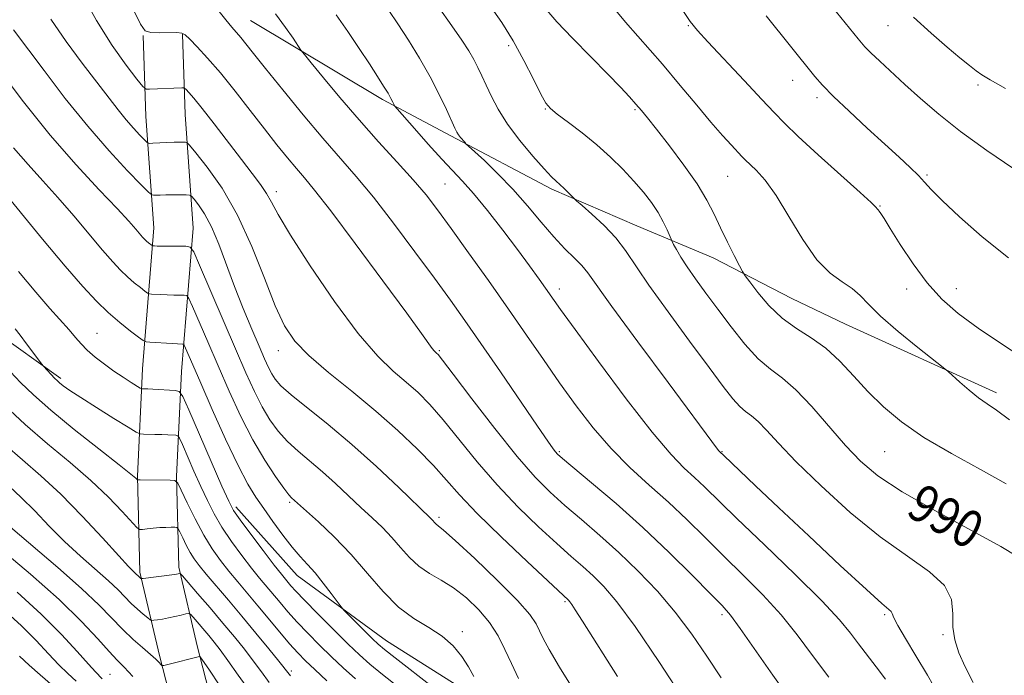
# Model space of a CAD drawing. Extents: x 2142300 to 2145200, y 299800 to 302700.
# Drawn here: x 2144233 to 2144444, y 301197 to 301338 of the extents above; entities that cross this region are included whole.
import ezdxf

# ---------------------------------------------------------------- set-up
doc = ezdxf.new("R2010")
doc.units = 0
doc.header["$MEASUREMENT"] = 0
for name, color, linetype, lineweight in [('BREAKLINE DTM HARD', 7, 'Continuous', 0), ('CONTOUR INDEX', 41, 'Continuous', 13), ('CONTOUR INDEX LABEL', 244, 'Continuous', 0), ('CONTOUR INTERMEDIATE', 44, 'Continuous', 0), ('SPOT ELEVATION DTM', 2, 'Continuous', 13)]:
    doc.layers.add(name, color=color, linetype=linetype, lineweight=lineweight)
doc.styles.add('Style-WORKING', font='WORKING.shx')

msp = doc.modelspace()

# ---------------------------------------------------------------- linework, layer by layer
at = {"layer": 'BREAKLINE DTM HARD'}
for points in [[(2144282.22, 301337.96, 980.96), (2144310.61, 301321.02, 983.64), (2144325.27, 301313.22, 985.7), (2144347.03, 301301.74, 987.67), (2144365.26, 301293.89, 988.92), (2144381.71, 301286.96, 991.29), (2144398.59, 301278.23, 993.13), (2144410.14, 301272.71, 993.04), (2144442.59, 301257.95, 994.47)], [(2144414.08, 300942.17, 918.4), (2144395.76, 300963.46, 921.75), (2144375.49, 300990.84, 926.04), (2144360.44, 301014.52, 930.17), (2144345.81, 301039.4, 934.13), (2144327.96, 301065.94, 936.72), (2144313.27, 301086.78, 937.45), (2144300.15, 301103.55, 938.95), (2144288.67, 301122.32, 941.22), (2144276.1, 301150.41, 944.65), (2144269.55, 301174.77, 948.3), (2144262.63, 301201.57, 952.34), (2144258.43, 301219.43, 956.31), (2144257.9, 301240.08, 960.15), (2144259.02, 301263.13, 964.88), (2144261.45, 301293.44, 970.75), (2144259.76, 301317.34, 975.04), (2144259.18, 301334.75, 977.91)], [(2144420.45, 300947.65, 918.4), (2144402.33, 300968.71, 921.75), (2144382.42, 300995.6, 926.04), (2144367.61, 301018.9, 930.17), (2144352.92, 301043.88, 934.13), (2144334.88, 301070.7, 936.72), (2144320.01, 301091.79, 937.45), (2144307.06, 301108.35, 938.95), (2144296.12, 301126.24, 941.22), (2144284.04, 301153.23, 944.65), (2144277.67, 301176.91, 948.3), (2144270.79, 301203.58, 952.34), (2144266.81, 301220.51, 956.31), (2144266.31, 301239.98, 960.15), (2144267.4, 301262.59, 964.88), (2144269.87, 301293.4, 970.75), (2144268.15, 301317.78, 975.04), (2144267.58, 301335.03, 977.91)], [(2144241.42, 301261.08, 962.31), (2144226.99, 301271.39, 961.13)], [(2144668.2, 301134.29, 979.7), (2144654.66, 301120.31, 979.54), (2144638.7, 301107.58, 979.58), (2144621.13, 301094.46, 978.17), (2144599.13, 301083.43, 976.99), (2144584.49, 301077.97, 976.31), (2144561.81, 301077.06, 975.74), (2144538.82, 301082.63, 974.28), (2144516.63, 301087.39, 974.16), (2144495.66, 301092.12, 973.8), (2144482.75, 301095.13, 973.11), (2144466.6, 301097.78, 973.07), (2144449.68, 301103.27, 972.58), (2144426.78, 301114.91, 972.34), (2144409.11, 301124.86, 971.45), (2144393.47, 301135.19, 970.8), (2144377.01, 301144.72, 970.68), (2144363.01, 301157.05, 969.75), (2144353.85, 301168.1, 968.86), (2144340.69, 301182.04, 968.7), (2144331.12, 301192.28, 967.73), (2144311.46, 301204.69, 966.8), (2144292.23, 301218.71, 965.18), (2144279.08, 301233.45, 964.45)]]:
    msp.add_polyline3d(points, dxfattribs=at)
at = {"layer": 'CONTOUR INDEX', "flags": 128}
for points, elevation in [([(2144396.998, 301353.593), (2144412.873, 301334.028), (2144414.328, 301332.33), (2144415.621, 301331.021), (2144417.494, 301329.256), (2144422.931, 301324.249), (2144426.267, 301321.218), (2144430.172, 301317.856), (2144434.895, 301314.126), (2144440.503, 301310.081), (2144446.328, 301306.122)], 1000), ([(2144275.233, 301340.275), (2144276.909, 301338.131), (2144278.186, 301336.564), (2144280.129, 301334.313), (2144281.227, 301332.955), (2144282.859, 301330.892), (2144285.431, 301327.67), (2144289.163, 301323.062), (2144293.526, 301317.757), (2144297.805, 301312.676), (2144304.928, 301304.501), (2144308.647, 301300.009), (2144313.003, 301294.41), (2144317.582, 301288.311), (2144321.781, 301282.61), (2144325.206, 301277.897), (2144328.31, 301273.535), (2144331.755, 301268.58), (2144335.95, 301262.461), (2144343.894, 301250.825), (2144346.139, 301247.574), (2144347.283, 301245.968), (2144347.816, 301245.278), (2144348.262, 301244.795), (2144349.279, 301243.902), (2144355.561, 301238.667), (2144360.812, 301234.188), (2144366.604, 301229.021), (2144372.267, 301223.658), (2144377.277, 301218.704), (2144381.144, 301214.796), (2144383.62, 301212.26), (2144385.424, 301210.188), (2144387.511, 301207.361), (2144394.497, 301197.305), (2144398.736, 301191.399)], 980), ([(2144333.677, 301341.234), (2144336.252, 301337.536), (2144338.69, 301333.639), (2144341.003, 301329.424), (2144343.046, 301325.39), (2144344.633, 301322.191), (2144345.703, 301320.25), (2144346.698, 301319.055), (2144348.184, 301317.867), (2144350.559, 301316.105), (2144353.546, 301313.833), (2144356.699, 301311.277), (2144359.646, 301308.637), (2144362.303, 301306.015), (2144364.658, 301303.486), (2144366.701, 301301.109), (2144368.433, 301298.872), (2144369.857, 301296.745), (2144370.977, 301294.733), (2144371.805, 301292.992), (2144372.652, 301290.992), (2144372.873, 301290.52), (2144373.2, 301289.893), (2144373.8, 301288.781), (2144374.749, 301287.146), (2144376.101, 301285.026), (2144377.891, 301282.452), (2144380.096, 301279.432), (2144382.674, 301275.969), (2144385.553, 301272.153), (2144388.536, 301268.42), (2144391.398, 301265.292), (2144394.004, 301263.066), (2144396.591, 301261.129), (2144399.489, 301258.639), (2144402.909, 301255.024), (2144410.123, 301246.687), (2144413.373, 301243.27), (2144417.099, 301240.154), (2144422.301, 301236.725), (2144429.488, 301232.615), (2144443.512, 301224.986), (2144446.983, 301222.909)], 990), ([(2144228.062, 301327.521), (2144233.394, 301320.543), (2144239.164, 301313.375), (2144244.739, 301306.963), (2144249.666, 301301.636), (2144253.536, 301297.567), (2144256.08, 301294.838), (2144257.577, 301293.157), (2144259.042, 301291.449), (2144259.503, 301290.954), (2144259.903, 301290.568), (2144260.299, 301290.226), (2144261.084, 301289.614), (2144261.185, 301289.57), (2144261.318, 301289.556), (2144261.588, 301289.541), (2144262.17, 301289.523), (2144263.256, 301289.504), (2144268.33, 301289.469), (2144269.256, 301289.316), (2144270.021, 301288.269), (2144271.281, 301285.431), (2144278.992, 301267.473), (2144281.251, 301262.291), (2144283.104, 301258.239), (2144284.761, 301254.976), (2144286.413, 301252.199), (2144288.182, 301249.758), (2144290.171, 301247.54), (2144292.456, 301245.427), (2144297.708, 301240.997), (2144300.521, 301238.468), (2144303.318, 301235.852), (2144305.974, 301233.348), (2144308.396, 301231.101), (2144310.595, 301229.012), (2144312.613, 301226.926), (2144314.506, 301224.745), (2144316.397, 301222.61), (2144318.426, 301220.718), (2144320.701, 301219.181), (2144323.203, 301217.747), (2144325.881, 301216.078), (2144328.653, 301213.921), (2144331.316, 301211.37), (2144333.635, 301208.605), (2144335.456, 301205.769), (2144336.939, 301202.853), (2144338.326, 301199.813), (2144339.815, 301196.626)], 970), ([(2144230.601, 301262.525), (2144232.807, 301260.212), (2144235.541, 301257.559), (2144239.309, 301254.241), (2144244.324, 301250.134), (2144249.637, 301245.923), (2144254.008, 301242.493), (2144256.521, 301240.497), (2144257.555, 301239.64), (2144257.933, 301239.28), (2144258.094, 301239.289), (2144258.524, 301239.295), (2144264.983, 301239.235), (2144265.968, 301239.145), (2144266.578, 301238.586), (2144267.337, 301237.079), (2144268.636, 301234.342), (2144270.344, 301230.885), (2144272.201, 301227.414), (2144274, 301224.475), (2144275.766, 301221.978), (2144277.582, 301219.671), (2144279.518, 301217.335), (2144283.838, 301212.211), (2144288.548, 301206.531), (2144290.636, 301204.063), (2144292.368, 301202.129), (2144294.034, 301200.426), (2144296.027, 301198.527), (2144298.637, 301196.119)], 960), ([(2144228.54, 301224.422), (2144234.918, 301219.012), (2144241.065, 301213.546), (2144245.884, 301208.853), (2144249.376, 301205.124), (2144251.816, 301202.392), (2144253.528, 301200.561), (2144255.041, 301199.019), (2144256.934, 301197.025)], 950)]:
    msp.add_lwpolyline(points, dxfattribs=dict(at, elevation=elevation))
at = {"layer": 'CONTOUR INTERMEDIATE', "flags": 128}
for points, elevation in [([(2144245.696, 301344.223), (2144249.088, 301338.006), (2144252.479, 301332.64), (2144255.522, 301328.376), (2144257.803, 301325.412), (2144259.078, 301323.831), (2144259.776, 301323.261), (2144260.497, 301323.212), (2144267.491, 301323.534), (2144267.836, 301323.53), (2144268.064, 301323.426), (2144268.371, 301323.134), (2144268.957, 301322.521), (2144270.034, 301321.287), (2144271.82, 301319.086), (2144274.409, 301315.753), (2144280.276, 301308.108), (2144282.612, 301305.107), (2144284.391, 301302.765), (2144285.7, 301300.836), (2144286.739, 301298.957), (2144288.175, 301296.292), (2144290.791, 301291.89), (2144295.069, 301285.24), (2144300.276, 301277.614), (2144305.38, 301270.726), (2144309.567, 301265.871), (2144312.91, 301262.663), (2144315.703, 301260.295), (2144318.239, 301258.035), (2144320.803, 301255.448), (2144323.68, 301252.174), (2144330.983, 301243.185), (2144335.264, 301238.206), (2144339.775, 301233.448), (2144344.17, 301229.167), (2144348.058, 301225.586), (2144351.16, 301222.829), (2144353.67, 301220.632), (2144355.894, 301218.633), (2144358.178, 301216.38), (2144361.011, 301213.056), (2144364.92, 301207.754), (2144370.134, 301200.067), (2144375.694, 301191.581)], 976), ([(2144256.866, 301340.736), (2144258.565, 301337.213), (2144259.616, 301335.767), (2144260.773, 301335.427), (2144262.566, 301335.373), (2144266.403, 301335.39), (2144267.473, 301335.297), (2144268.209, 301334.901), (2144269.161, 301333.973), (2144270.765, 301332.319), (2144273.011, 301329.901), (2144275.774, 301326.716), (2144278.905, 301322.841), (2144282.15, 301318.672), (2144285.231, 301314.684), (2144287.922, 301311.265), (2144290.204, 301308.448), (2144292.109, 301306.178), (2144293.802, 301304.215), (2144295.983, 301301.568), (2144299.486, 301297.064), (2144304.755, 301290.062), (2144310.693, 301282.063), (2144315.815, 301275.103), (2144318.999, 301270.728), (2144321.295, 301267.534), (2144321.715, 301267.016), (2144322.011, 301266.714), (2144322.235, 301266.521), (2144322.543, 301266.2), (2144323.508, 301264.988), (2144325.808, 301261.993), (2144329.827, 301256.727), (2144334.778, 301250.324), (2144339.583, 301244.326), (2144343.438, 301239.887), (2144346.652, 301236.63), (2144349.808, 301233.793), (2144353.367, 301230.742), (2144357.292, 301227.357), (2144361.423, 301223.65), (2144365.602, 301219.634), (2144369.691, 301215.345), (2144373.555, 301210.821), (2144377.094, 301206.12), (2144380.354, 301201.37), (2144383.416, 301196.717)], 978), ([(2144311.964, 301340.16), (2144313.925, 301337.263), (2144316.176, 301333.78), (2144318.56, 301329.891), (2144320.837, 301325.902), (2144322.8, 301322.117), (2144324.37, 301318.833), (2144326.186, 301314.827), (2144326.598, 301313.998), (2144326.949, 301313.451), (2144327.398, 301312.871), (2144328.273, 301311.832), (2144328.555, 301311.521), (2144329.079, 301311.024), (2144332.5, 301307.883), (2144335.421, 301305.072), (2144338.63, 301301.742), (2144341.764, 301298.162), (2144344.71, 301294.637), (2144347.415, 301291.48), (2144349.825, 301288.93), (2144351.865, 301286.925), (2144353.458, 301285.324), (2144354.715, 301283.804), (2144359.914, 301276.562), (2144365.512, 301268.944), (2144371.992, 301260.208), (2144382.863, 301245.611), (2144383.095, 301245.327), (2144383.966, 301244.481), (2144390.797, 301238.007), (2144395.787, 301233.304), (2144402.259, 301227.224), (2144409.03, 301220.898), (2144414.63, 301215.727), (2144417.97, 301212.734), (2144419.478, 301211.434), (2144419.962, 301210.962), (2144420.158, 301210.533), (2144420.507, 301209.668), (2144421.378, 301207.967), (2144423.027, 301205.159), (2144425.255, 301201.492), (2144427.75, 301197.342), (2144430.227, 301193.04)], 986), ([(2144322.579, 301341.019), (2144325.545, 301336.865), (2144327.683, 301333.762), (2144329.161, 301331.461), (2144330.233, 301329.606), (2144331.127, 301327.876), (2144331.978, 301326.08), (2144332.896, 301324.062), (2144334.004, 301321.687), (2144335.477, 301318.917), (2144337.502, 301315.737), (2144340.141, 301312.225), (2144342.949, 301308.833), (2144345.352, 301306.107), (2144346.94, 301304.419), (2144347.943, 301303.455), (2144348.749, 301302.729), (2144349.652, 301301.868), (2144351.737, 301299.784), (2144352.313, 301299.264), (2144353.501, 301298.234), (2144355.612, 301296.383), (2144358.236, 301293.943), (2144360.778, 301291.279), (2144362.863, 301288.59), (2144367.89, 301281.108), (2144371.991, 301275.356), (2144376.62, 301269.054), (2144380.82, 301263.408), (2144383.861, 301259.351), (2144385.92, 301256.719), (2144387.404, 301255.076), (2144388.677, 301253.989), (2144389.941, 301253.043), (2144391.356, 301251.826), (2144393.138, 301249.957), (2144395.706, 301247.16), (2144399.535, 301243.188), (2144404.887, 301237.99), (2144411.179, 301232.294), (2144417.618, 301227.021), (2144423.467, 301222.858), (2144428.225, 301219.542), (2144431.451, 301216.573), (2144432.913, 301213.557), (2144433.234, 301210.523), (2144433.247, 301207.607), (2144433.643, 301204.878), (2144434.534, 301202.141), (2144435.89, 301199.136), (2144437.624, 301195.741)], 988), ([(2144345.946, 301340.237), (2144348.084, 301337.698), (2144351.426, 301334.167), (2144355.363, 301330.179), (2144359.038, 301326.48), (2144361.788, 301323.651), (2144363.71, 301321.593), (2144365.094, 301320.042), (2144366.25, 301318.688), (2144367.579, 301317.055), (2144369.506, 301314.627), (2144372.275, 301311.089), (2144375.413, 301306.936), (2144378.266, 301302.867), (2144380.354, 301299.406), (2144381.893, 301296.379), (2144383.269, 301293.436), (2144384.762, 301290.364), (2144386.21, 301287.496), (2144387.341, 301285.298), (2144388.011, 301284.031), (2144388.584, 301283.129), (2144389.55, 301281.817), (2144391.282, 301279.557), (2144393.679, 301276.741), (2144396.52, 301273.999), (2144399.601, 301271.775), (2144402.778, 301269.787), (2144405.92, 301267.57), (2144408.939, 301264.782), (2144411.917, 301261.578), (2144414.974, 301258.235), (2144418.277, 301254.966), (2144422.154, 301251.726), (2144426.98, 301248.402), (2144432.898, 301244.943), (2144439.142, 301241.532), (2144444.716, 301238.412)], 992), ([(2144359.34, 301341.878), (2144362.873, 301337.659), (2144370.787, 301328.577), (2144374.63, 301324.041), (2144378.152, 301319.816), (2144381.216, 301316.169), (2144383.713, 301313.306), (2144385.633, 301311.191), (2144387.88, 301308.771), (2144388.595, 301308.027), (2144390.923, 301305.808), (2144392.848, 301303.659), (2144395.223, 301300.372), (2144397.971, 301295.846), (2144400.936, 301290.9), (2144403.944, 301286.586), (2144406.823, 301283.676), (2144409.417, 301281.83), (2144411.571, 301280.432), (2144413.273, 301278.926), (2144415.079, 301277.008), (2144417.688, 301274.435), (2144421.498, 301271.135), (2144425.698, 301267.718), (2144431.156, 301263.401), (2144432.184, 301262.555), (2144434.706, 301260.298), (2144436.696, 301258.574), (2144438.728, 301256.939), (2144440.569, 301255.638), (2144442.603, 301254.245), (2144445.366, 301252.171)], 994), ([(2144375.008, 301340.383), (2144376.774, 301337.779), (2144378.29, 301335.864), (2144380.533, 301333.41), (2144388.368, 301325.09), (2144392.151, 301321.05), (2144394.775, 301318.209), (2144396.994, 301315.898), (2144399.931, 301313.092), (2144404.3, 301309.122), (2144413.312, 301301.041), (2144415.67, 301298.859), (2144416.632, 301297.899), (2144417.035, 301297.442), (2144417.2, 301297.287), (2144417.413, 301297.037), (2144417.745, 301296.549), (2144418.435, 301295.444), (2144419.765, 301293.287), (2144421.916, 301289.842), (2144424.674, 301285.683), (2144427.722, 301281.585), (2144430.865, 301278.117), (2144434.381, 301275.034), (2144438.667, 301271.885), (2144443.912, 301268.361), (2144449.479, 301264.715)], 996), ([(2144239.296, 301338.313), (2144242.575, 301333.486), (2144246.036, 301328.818), (2144253.763, 301318.766), (2144255.475, 301316.636), (2144257.052, 301314.822), (2144258.411, 301313.357), (2144259.406, 301312.328), (2144259.983, 301311.78), (2144260.455, 301311.591), (2144261.229, 301311.602), (2144264.233, 301311.753), (2144265.807, 301311.822), (2144266.98, 301311.859), (2144268.227, 301311.871), (2144268.537, 301311.784), (2144269.12, 301311.177), (2144270.477, 301309.533), (2144272.933, 301306.441), (2144276.112, 301301.939), (2144279.466, 301296.175), (2144282.536, 301289.44), (2144285.223, 301282.603), (2144287.518, 301276.676), (2144289.518, 301272.357), (2144291.725, 301269.086), (2144294.747, 301265.989), (2144298.983, 301262.377), (2144304.004, 301258.319), (2144309.171, 301254.07), (2144313.935, 301249.87), (2144318.099, 301245.908), (2144321.552, 301242.355), (2144324.346, 301239.245), (2144327.188, 301236.046), (2144330.945, 301232.087), (2144336.111, 301227.008), (2144341.689, 301221.704), (2144350.568, 301213.413), (2144350.849, 301213.071), (2144351.282, 301212.465), (2144352.027, 301211.34), (2144353.583, 301208.917), (2144361.142, 301197.044)], 974), ([(2144287.587, 301339.448), (2144289.754, 301336.507), (2144291.367, 301334.193), (2144293.075, 301331.653), (2144293.807, 301330.695), (2144295.261, 301328.903), (2144297.891, 301325.691), (2144301.459, 301321.413), (2144305.553, 301316.657), (2144309.774, 301311.951), (2144313.778, 301307.573), (2144317.229, 301303.739), (2144319.959, 301300.503), (2144322.448, 301297.278), (2144325.339, 301293.312), (2144329.084, 301288.096), (2144333.362, 301282.089), (2144337.66, 301275.988), (2144341.581, 301270.346), (2144345.195, 301265.117), (2144348.688, 301260.11), (2144352.225, 301255.188), (2144355.888, 301250.436), (2144359.735, 301245.991), (2144363.793, 301241.942), (2144367.95, 301238.162), (2144372.059, 301234.476), (2144376.024, 301230.731), (2144379.944, 301226.881), (2144383.966, 301222.904), (2144388.17, 301218.791), (2144392.362, 301214.578), (2144396.277, 301210.31), (2144399.757, 301206.007), (2144403.059, 301201.567), (2144406.544, 301196.859)], 982), ([(2144300.669, 301339.208), (2144303.162, 301335.656), (2144305.619, 301332.012), (2144307.808, 301328.682), (2144309.548, 301325.985), (2144310.853, 301323.909), (2144311.787, 301322.355), (2144312.414, 301321.232), (2144312.802, 301320.469), (2144313.018, 301320), (2144313.196, 301319.679), (2144313.725, 301319.031), (2144317.461, 301314.765), (2144320.451, 301311.395), (2144323.359, 301308.198), (2144327.814, 301303.502), (2144330.182, 301300.811), (2144333.162, 301297.152), (2144336.454, 301292.936), (2144339.601, 301288.797), (2144342.229, 301285.26), (2144344.306, 301282.399), (2144348.902, 301275.924), (2144352.021, 301271.611), (2144357.049, 301264.73), (2144363.009, 301256.722), (2144368.548, 301249.565), (2144372.629, 301244.75), (2144375.492, 301241.807), (2144377.698, 301239.779), (2144379.835, 301237.759), (2144386.788, 301231.013), (2144392.72, 301225.323), (2144399.3, 301218.967), (2144405.043, 301213.26), (2144408.855, 301209.173), (2144411.205, 301206.332), (2144412.952, 301204.019), (2144416.76, 301199.121), (2144418.739, 301196.482)], 984), ([(2144393.093, 301339.023), (2144403.581, 301325.939), (2144405.193, 301324.103), (2144407.54, 301321.696), (2144410.899, 301318.481), (2144414.796, 301314.868), (2144418.568, 301311.425), (2144421.675, 301308.608), (2144424.069, 301306.407), (2144425.827, 301304.699), (2144427.129, 301303.285), (2144428.588, 301301.678), (2144430.921, 301299.316), (2144434.653, 301295.818), (2144439.541, 301291.527), (2144445.149, 301286.969)], 998), ([(2144424.76, 301338.734), (2144428.576, 301335.282), (2144432.031, 301332.266), (2144434.749, 301329.966), (2144436.774, 301328.32), (2144438.257, 301327.178), (2144439.484, 301326.321), (2144441.27, 301325.24), (2144444.567, 301323.356)], 1002), ([(2144231.248, 301336.006), (2144237.857, 301327.216), (2144242.418, 301321.267), (2144247.235, 301315.283), (2144251.845, 301309.979), (2144255.816, 301305.698), (2144258.724, 301302.691), (2144260.311, 301301.082), (2144260.996, 301300.495), (2144261.365, 301300.425), (2144261.915, 301300.452), (2144262.776, 301300.482), (2144263.989, 301300.506), (2144265.528, 301300.515), (2144268.374, 301300.508), (2144269.101, 301300.472), (2144269.55, 301300.238), (2144270.104, 301299.605), (2144271.058, 301298.385), (2144272.353, 301296.44), (2144273.838, 301293.644), (2144275.395, 301289.943), (2144278.796, 301280.85), (2144280.68, 301276.092), (2144282.516, 301271.678), (2144284.09, 301267.998), (2144285.252, 301265.324), (2144286.098, 301263.46), (2144286.79, 301262.093), (2144287.539, 301260.9), (2144288.77, 301259.518), (2144290.957, 301257.571), (2144298.924, 301251.164), (2144304.029, 301246.877), (2144309.296, 301242.143), (2144314.11, 301237.613), (2144320.959, 301231.017), (2144321.34, 301230.629), (2144321.876, 301230.018), (2144322.163, 301229.75), (2144322.597, 301229.427), (2144323.734, 301228.488), (2144326.238, 301226.254), (2144330.44, 301222.356), (2144335.341, 301217.666), (2144339.612, 301213.364), (2144342.257, 301210.343), (2144343.618, 301208.341), (2144344.37, 301206.809), (2144345.152, 301205.178), (2144346.442, 301202.807), (2144348.68, 301199.037), (2144352.103, 301193.531)], 972), ([(2144231.296, 301310.651), (2144234.446, 301307.024), (2144237.586, 301303.573), (2144240.839, 301299.967), (2144244.251, 301296.016), (2144250.429, 301288.668), (2144252.62, 301286.14), (2144254.31, 301284.323), (2144255.779, 301282.909), (2144257.229, 301281.656), (2144258.547, 301280.596), (2144259.542, 301279.828), (2144260.108, 301279.413), (2144260.477, 301279.25), (2144260.966, 301279.198), (2144262.98, 301279.081), (2144264.329, 301279.026), (2144265.729, 301278.992), (2144267.967, 301278.97), (2144268.531, 301278.876), (2144268.997, 301278.238), (2144269.765, 301276.509), (2144273.028, 301268.913), (2144275.253, 301263.773), (2144277.653, 301258.317), (2144280.16, 301252.9), (2144282.732, 301247.858), (2144285.286, 301243.498), (2144287.593, 301239.999), (2144289.385, 301237.508), (2144290.482, 301236.082), (2144291.062, 301235.416), (2144296.813, 301230.239), (2144300.231, 301227.007), (2144303.885, 301223.223), (2144307.379, 301219.18), (2144310.724, 301215.28), (2144314.034, 301211.953), (2144317.368, 301209.478), (2144320.57, 301207.549), (2144323.429, 301205.708), (2144325.781, 301203.61), (2144327.651, 301201.338), (2144329.113, 301199.087), (2144330.243, 301197.018)], 968), ([(2144228.141, 301302.367), (2144237.544, 301291.008), (2144242.413, 301285.198), (2144246.198, 301280.831), (2144249.117, 301277.693), (2144251.655, 301275.25), (2144254.159, 301273.086), (2144256.435, 301271.255), (2144258.154, 301269.929), (2144259.131, 301269.211), (2144259.769, 301268.929), (2144260.614, 301268.84), (2144265.402, 301268.548), (2144266.535, 301268.495), (2144267.604, 301268.47), (2144267.806, 301268.436), (2144267.973, 301268.207), (2144268.249, 301267.586), (2144269.804, 301263.988), (2144271.514, 301260.074), (2144274.012, 301254.404), (2144276.873, 301248.042), (2144279.545, 301242.364), (2144281.627, 301238.372), (2144283.339, 301235.574), (2144285.057, 301233.102), (2144287.051, 301230.306), (2144289.178, 301227.397), (2144291.192, 301224.803), (2144292.92, 301222.808), (2144294.49, 301221.123), (2144296.105, 301219.315), (2144297.882, 301217.109), (2144299.593, 301214.849), (2144301.703, 301211.988), (2144302.298, 301211.294), (2144303.223, 301210.357), (2144308.456, 301205.15), (2144309.697, 301203.959), (2144311.051, 301202.803), (2144313.34, 301201.002), (2144321.404, 301194.756)], 966), ([(2144232.327, 301284.042), (2144236.062, 301279.61), (2144239.097, 301276.119), (2144243.226, 301271.489), (2144244.589, 301269.891), (2144245.798, 301268.505), (2144247.146, 301267.143), (2144248.851, 301265.669), (2144250.818, 301264.138), (2144252.88, 301262.656), (2144254.863, 301261.322), (2144256.581, 301260.223), (2144258.534, 301259.019), (2144258.853, 301258.863), (2144259.072, 301258.839), (2144259.443, 301258.832), (2144260.124, 301258.808), (2144261.252, 301258.753), (2144266.06, 301258.457), (2144266.925, 301258.256), (2144267.676, 301257.189), (2144268.955, 301254.342), (2144276.096, 301237.942), (2144277.535, 301234.719), (2144278.605, 301232.73), (2144280.033, 301230.67), (2144282.312, 301227.603), (2144284.98, 301224.068), (2144287.342, 301220.975), (2144288.875, 301219.003), (2144289.751, 301217.911), (2144290.932, 301216.505), (2144291.975, 301215.354), (2144293.836, 301213.409), (2144296.721, 301210.483), (2144300.097, 301207.112), (2144303.248, 301204.006), (2144305.694, 301201.661), (2144307.912, 301199.685), (2144310.613, 301197.47), (2144318.337, 301191.366)], 964), ([(2144231.605, 301271.711), (2144232.7, 301270.355), (2144234.092, 301268.54), (2144237.371, 301264.141), (2144237.71, 301263.711), (2144240.192, 301261.042), (2144240.633, 301260.608), (2144241.176, 301260.132), (2144241.988, 301259.487), (2144243.385, 301258.493), (2144245.718, 301256.954), (2144249.119, 301254.802), (2144252.84, 301252.487), (2144255.913, 301250.59), (2144257.651, 301249.538), (2144258.501, 301249.148), (2144259.192, 301249.085), (2144261.692, 301249.047), (2144263.152, 301249.009), (2144264.44, 301248.958), (2144266.19, 301248.858), (2144266.606, 301248.762), (2144266.966, 301248.249), (2144267.581, 301246.881), (2144270.073, 301241.182), (2144271.557, 301237.843), (2144272.951, 301234.816), (2144274.388, 301231.991), (2144276.078, 301229.125), (2144278.144, 301226.064), (2144280.372, 301223.026), (2144282.462, 301220.323), (2144284.196, 301218.169), (2144288.572, 301212.927), (2144290.261, 301210.943), (2144292.236, 301208.736), (2144294.544, 301206.306), (2144297.065, 301203.769), (2144299.637, 301201.267), (2144302.166, 301198.89), (2144304.832, 301196.509)], 962), ([(2144229.428, 301255.286), (2144233.818, 301251.163), (2144238.611, 301247.024), (2144243.443, 301242.992), (2144247.92, 301239.125), (2144251.703, 301235.527), (2144254.65, 301232.46), (2144257.773, 301229.029), (2144258.372, 301228.611), (2144258.979, 301228.619), (2144259.986, 301228.746), (2144261.305, 301228.893), (2144262.724, 301229.015), (2144264.051, 301229.076), (2144265.167, 301229.092), (2144265.973, 301229.086), (2144266.424, 301229.045), (2144266.704, 301228.789), (2144267.051, 301228.098), (2144267.646, 301226.845), (2144268.429, 301225.262), (2144269.279, 301223.672), (2144270.138, 301222.285), (2144271.196, 301220.854), (2144272.702, 301219.019), (2144277.462, 301213.426), (2144280.392, 301209.955), (2144283.397, 301206.332), (2144286.146, 301202.969), (2144288.284, 301200.318), (2144290.508, 301197.507), (2144290.821, 301197.196)], 958), ([(2144229.436, 301246.909), (2144233.214, 301243.582), (2144237.179, 301240.141), (2144241.458, 301236.177), (2144246.049, 301231.497), (2144250.418, 301226.789), (2144253.9, 301222.961), (2144256.021, 301220.675), (2144257.071, 301219.606), (2144258.659, 301218.116), (2144258.776, 301218.065), (2144259.136, 301218.088), (2144265.302, 301218.891), (2144266.342, 301219.041), (2144267.015, 301219.162), (2144267.15, 301219.111), (2144267.6, 301218.629), (2144270.842, 301214.888), (2144273.522, 301211.773), (2144276.294, 301208.516), (2144278.76, 301205.561), (2144280.907, 301202.898), (2144282.823, 301200.402), (2144284.583, 301197.993), (2144286.227, 301195.764)], 956), ([(2144230.33, 301237.948), (2144232.957, 301235.514), (2144235.837, 301232.59), (2144238.953, 301229.343), (2144242.266, 301226.026), (2144245.693, 301222.868), (2144251.712, 301217.573), (2144253.752, 301215.628), (2144256.595, 301212.718), (2144257.935, 301211.48), (2144259.181, 301210.415), (2144260.134, 301209.636), (2144260.676, 301209.218), (2144261.019, 301209.082), (2144261.458, 301209.113), (2144262.223, 301209.215), (2144263.293, 301209.377), (2144264.585, 301209.609), (2144265.993, 301209.908), (2144267.316, 301210.216), (2144268.334, 301210.464), (2144268.919, 301210.57), (2144269.316, 301210.399), (2144269.865, 301209.805), (2144273.287, 301205.819), (2144274.446, 301204.417), (2144275.709, 301202.781), (2144277.362, 301200.487), (2144279.6, 301197.288), (2144282.251, 301193.644)], 954), ([(2144230.633, 301229.091), (2144240.832, 301220.415), (2144245.895, 301215.966), (2144249.693, 301212.344), (2144254.773, 301207.096), (2144256.991, 301205.01), (2144259.041, 301203.222), (2144260.716, 301201.788), (2144261.863, 301200.746), (2144262.56, 301200.047), (2144262.943, 301199.624), (2144263.179, 301199.418), (2144263.571, 301199.417), (2144264.458, 301199.621), (2144271.255, 301201.305), (2144271.404, 301201.224), (2144271.918, 301200.514), (2144273.236, 301198.567), (2144275.658, 301195.03)], 952), ([(2144232.061, 301215.147), (2144237.253, 301210.436), (2144241.609, 301206.078), (2144244.989, 301202.391), (2144247.401, 301199.646), (2144248.905, 301197.994), (2144250.354, 301196.49)], 948), ([(2144229.042, 301211.474), (2144232.898, 301207.972), (2144236.132, 301204.742), (2144238.789, 301201.902), (2144241.015, 301199.549), (2144242.954, 301197.698), (2144244.74, 301196.047)], 946), ([(2144232.589, 301201.413), (2144234.629, 301199.451), (2144237.003, 301197.403), (2144239.702, 301194.997)], 944)]:
    msp.add_lwpolyline(points, dxfattribs=dict(at, elevation=elevation))
at = {"layer": 'SPOT ELEVATION DTM'}
for p in [(2144376.38, 301336.9, 995.9), (2144419.29, 301336.86, 1001.1), (2144337.75, 301332.57, 989.6), (2144398.75, 301325.1, 997.3), (2144438.64, 301324.13, 1001.7), (2144403.99, 301321.38, 997.6), (2144345.58, 301318.98, 989.9), (2144364.91, 301318.8, 991.8), (2144384.82, 301304.48, 993.1), (2144427.63, 301304.78, 998.2), (2144324.02, 301302.84, 982.98), (2144287.78, 301301.24, 976.48), (2144417.54, 301298.14, 996.1), (2144348.59, 301280.32, 984.5), (2144423.27, 301280.32, 995.42), (2144433.95, 301280.35, 996.8), (2144249.2, 301270.74, 964.9), (2144288.2, 301267.04, 973.39), (2144322.79, 301267.05, 978.17), (2144348.59, 301245.32, 980.18), (2144383.59, 301245.32, 986.09), (2144418.59, 301245.32, 991.1), (2144290.66, 301234.44, 967.77), (2144322.78, 301231.24, 972.33), (2144349.84, 301213.14, 973.81), (2144383.59, 301210.32, 979.64), (2144418.59, 301210.32, 985.76), (2144327.78, 301206.69, 968.33), (2144431.11, 301206.02, 987.83), (2144291.04, 301198.22, 958.39), (2144251.99, 301197.46, 948.85)]:
    msp.add_point(p, dxfattribs=at)

# ---------------------------------------------------------------- texts
at = {"layer": 'CONTOUR INDEX LABEL', "style": 'Style-WORKING', "width": 0.875}
msp.add_text('990', height=8, rotation=331, dxfattribs=at).set_placement((2144422.85, 301231.803, 990))

doc.saveas('drawing.dxf')
